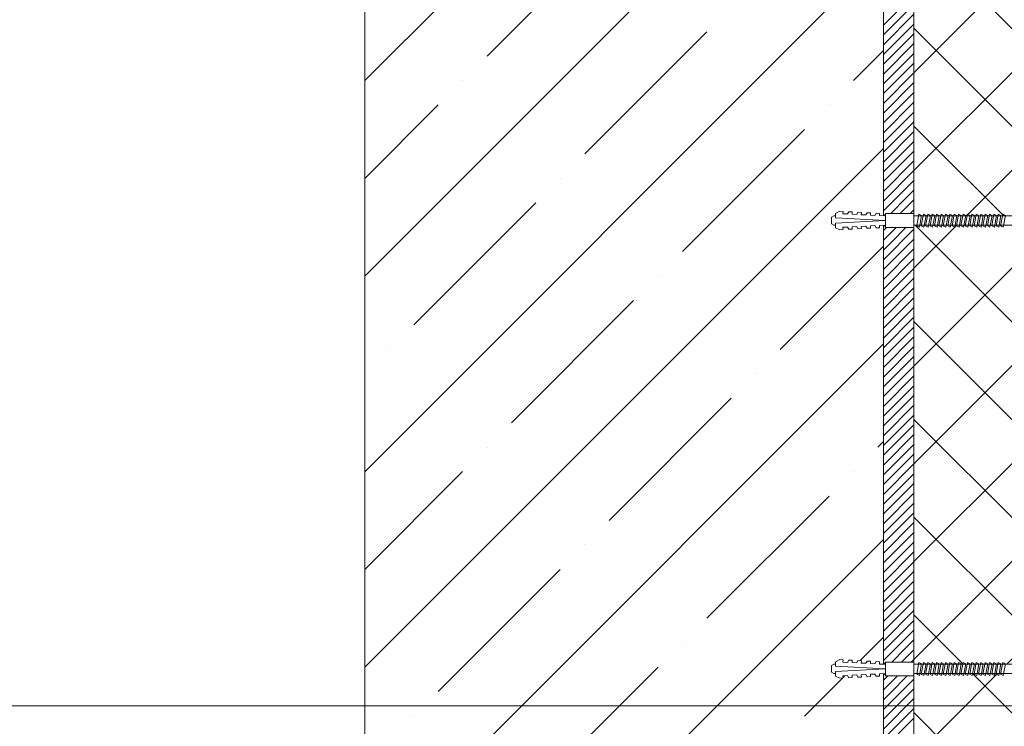
# Model space of a CAD drawing. Units: millimetres. Extents: x -172883 to 37297, y -124020 to 186017.
# Drawn here: x -45652 to -45132, y -54881 to -54508 of the extents above; entities that cross this region are included whole.
import ezdxf

# ---------------------------------------------------------------- set-up
doc = ezdxf.new("R2010")
doc.units = ezdxf.units.MM
doc.set_wipeout_variables(frame=1)
doc.layers.add('МК-АННОТАЦИИ', color=7, linetype='Continuous', lineweight=20, true_color=0x000000)

msp = doc.modelspace()

# ---------------------------------------------------------------- hatches: boundary and pattern name
at = {"layer": 'МК-АННОТАЦИИ'}
h = msp.add_hatch(dxfattribs=at)
h.set_pattern_fill('ANSI35', color=0, scale=11.5)
h.set_pattern_definition([(45, (-45470.11, -55056.42), (-51.6365, 51.6365), []), (45, (-45418.475, -55056.42), (-51.6365, 51.6365), [91.2812, -18.2563, 0, -18.2563])])
h.paths.add_polyline_path([(-45470.11, -55111.8), (-45196.06, -55111.8), (-45196.06, -54251.42), (-45470.11, -54251.42)])
h = msp.add_hatch(dxfattribs=at)
h.set_pattern_fill('ANSI37', color=0, scale=11.5, angle=90)
h.set_pattern_definition([(135, (-45064.956, -55401.995), (-25.8182, -25.8182), []), (225, (-45064.956, -55401.995), (25.8182, -25.8182), [])])
edge = h.paths.add_edge_path()
edge.add_line((-45177.95, -55096.28), (-45122.46, -55096.28))
edge.add_line((-45122.46, -55096.28), (-45122.46, -54252))
edge.add_line((-45122.46, -54252), (-45179.96, -54252))
edge.add_line((-45179.96, -54252), (-45179.96, -55096.28))
edge.add_line((-45179.96, -55096.28), (-45179.96, -55096.28))

# ---------------------------------------------------------------- linework, layer by layer
at = {"layer": 'МК-АННОТАЦИИ', "color": 0}
for p, q in [((-45196.06, -54251.42), (-45196.06, -55111.8)), ((-45179.96, -55111.8), (-45179.96, -54251.42)), ((-45196.06, -54510.75), (-45179.96, -54494.65)), ((-45196.06, -54515.92), (-45179.96, -54499.82)), ((-45196.06, -54521.08), (-45179.96, -54504.98)), ((-45196.06, -54526.24), (-45179.96, -54510.14)), ((-45196.06, -54531.41), (-45179.96, -54515.31)), ((-45196.06, -54536.57), (-45179.96, -54520.47)), ((-45196.06, -54541.73), (-45179.96, -54525.63)), ((-45196.06, -54546.9), (-45179.96, -54530.8)), ((-45196.06, -54552.06), (-45179.96, -54535.96)), ((-45196.06, -54557.22), (-45179.96, -54541.12)), ((-45196.06, -54562.39), (-45179.96, -54546.29)), ((-45196.06, -54567.55), (-45179.96, -54551.45)), ((-45196.06, -54572.72), (-45179.96, -54556.62)), ((-45196.06, -54577.88), (-45179.96, -54561.78)), ((-45196.06, -54583.04), (-45179.96, -54566.94)), ((-45196.06, -54588.21), (-45179.96, -54572.11)), ((-45196.06, -54593.37), (-45179.96, -54577.27)), ((-45196.06, -54598.53), (-45179.96, -54582.43)), ((-45196.06, -54603.7), (-45179.96, -54587.6)), ((-45196.06, -54608.86), (-45179.96, -54592.76)), ((-45196.06, -54614.02), (-45179.96, -54597.92)), ((-45196.06, -54619.19), (-45179.96, -54603.09)), ((-45196.06, -54624.35), (-45179.96, -54608.25)), ((-45196.06, -54629.52), (-45179.96, -54613.42)), ((-45196.06, -54634.68), (-45179.96, -54618.58)), ((-45196.06, -54639.84), (-45179.96, -54623.74)), ((-45196.06, -54645.01), (-45179.96, -54628.91)), ((-45196.06, -54650.17), (-45179.96, -54634.07)), ((-45196.06, -54655.33), (-45179.96, -54639.23)), ((-45196.06, -54660.5), (-45179.96, -54644.4)), ((-45196.06, -54665.66), (-45179.96, -54649.56)), ((-45196.06, -54670.83), (-45179.96, -54654.73)), ((-45196.06, -54675.99), (-45179.96, -54659.89)), ((-45196.06, -54681.15), (-45179.96, -54665.05)), ((-45196.06, -54686.32), (-45179.96, -54670.22)), ((-45196.06, -54691.48), (-45179.96, -54675.38)), ((-45196.06, -54696.64), (-45179.96, -54680.54)), ((-45196.06, -54701.81), (-45179.96, -54685.71)), ((-45196.06, -54706.97), (-45179.96, -54690.87)), ((-45196.06, -54712.13), (-45179.96, -54696.03)), ((-45196.06, -54717.3), (-45179.96, -54701.2)), ((-45196.06, -54722.46), (-45179.96, -54706.36)), ((-45196.06, -54727.63), (-45179.96, -54711.53)), ((-45196.06, -54732.79), (-45179.96, -54716.69)), ((-45196.06, -54737.95), (-45179.96, -54721.85)), ((-45196.06, -54743.12), (-45179.96, -54727.02)), ((-45196.06, -54748.28), (-45179.96, -54732.18)), ((-45196.06, -54753.44), (-45179.96, -54737.34)), ((-45196.06, -54758.61), (-45179.96, -54742.51)), ((-45196.06, -54763.77), (-45179.96, -54747.67)), ((-45196.06, -54768.93), (-45179.96, -54752.83)), ((-45196.06, -54774.1), (-45179.96, -54758)), ((-45196.06, -54779.26), (-45179.96, -54763.16)), ((-45196.06, -54784.43), (-45179.96, -54768.33)), ((-45196.06, -54789.59), (-45179.96, -54773.49)), ((-45196.06, -54794.75), (-45179.96, -54778.65)), ((-45196.06, -54799.92), (-45179.96, -54783.82)), ((-45196.06, -54805.08), (-45179.96, -54788.98)), ((-45196.06, -54810.24), (-45179.96, -54794.14)), ((-45196.06, -54815.41), (-45179.96, -54799.31)), ((-45196.06, -54820.57), (-45179.96, -54804.47)), ((-45196.06, -54825.73), (-45179.96, -54809.63)), ((-45196.06, -54830.9), (-45179.96, -54814.8)), ((-45196.06, -54836.06), (-45179.96, -54819.96)), ((-45196.06, -54841.23), (-45179.96, -54825.13)), ((-45196.06, -54846.39), (-45179.96, -54830.29)), ((-45196.06, -54851.55), (-45179.96, -54835.45)), ((-45196.06, -54856.72), (-45179.96, -54840.62)), ((-45196.06, -54861.88), (-45179.96, -54845.78)), ((-45196.06, -54867.04), (-45179.96, -54850.94)), ((-45196.06, -54872.21), (-45179.96, -54856.11)), ((-45196.06, -54877.37), (-45179.96, -54861.27)), ((-45196.06, -54882.53), (-45179.96, -54866.43)), ((-45119, -54870.3), (-45782.33, -54870.3)), ((-45196.06, -54887.7), (-45179.96, -54871.6)), ((-45196.06, -54892.86), (-45179.96, -54876.76))]:
    msp.add_line(p, q, dxfattribs=at)
msp.add_lwpolyline([(-45470.11, -55111.8), (-45196.06, -55111.8), (-45196.06, -54251.42), (-45470.11, -54251.42)], close=True, dxfattribs=at)
msp.add_lwpolyline([(-45177.95, -55096.28), (-45122.46, -55096.28), (-45122.46, -54252), (-45179.96, -54252), (-45179.96, -55096.28), (-45179.96, -55096.28)], dxfattribs=at)

# ---------------------------------------------------------------- next in the draw order: wipeouts: each hides what was drawn before it
at = {"color": 0}
for points in [[(-45182.37, -54613.93), (-45179.96, -54616.34), (-45113.58, -54616.34), (-45113.58, -54619.79), (-45113.01, -54619.79), (-45111.82, -54618.59), (-45111.01, -54617.23), (-45110.21, -54615.17), (-45110.13, -54614.5), (-45111.86, -54614.5), (-45111.86, -54613.35), (-45110.13, -54613.35), (-45110.21, -54612.68), (-45111.01, -54610.63), (-45111.82, -54609.27), (-45113.01, -54608.06), (-45113.58, -54608.06), (-45113.58, -54611.51), (-45179.96, -54611.51)], [(-45182.37, -54850.75), (-45179.96, -54853.17), (-45113.58, -54853.17), (-45113.58, -54856.62), (-45113.01, -54856.62), (-45111.82, -54855.42), (-45111.01, -54854.05), (-45110.21, -54852), (-45110.13, -54851.33), (-45111.86, -54851.33), (-45111.86, -54850.18), (-45110.13, -54850.18), (-45110.21, -54849.51), (-45111.01, -54847.46), (-45111.82, -54846.09), (-45113.01, -54844.89), (-45113.58, -54844.89), (-45113.58, -54848.34), (-45179.96, -54848.34)]]:
    msp.add_wipeout(points, dxfattribs=at).dxf.layer = 'МК-АННОТАЦИИ'

# ---------------------------------------------------------------- next in the draw order: linework, layer by layer
at = {"layer": 'МК-АННОТАЦИИ', "color": 0}
for points in [[(-45176.08, -54616.79), (-45174.94, -54610.63), (-45173.56, -54611.31), (-45174.69, -54617.47)], [(-45173.75, -54616.79), (-45172.61, -54610.63), (-45171.23, -54611.31), (-45172.36, -54617.47)], [(-45171.42, -54616.79), (-45170.28, -54610.63), (-45168.9, -54611.31), (-45170.04, -54617.47)], [(-45169.09, -54616.79), (-45167.96, -54610.63), (-45166.57, -54611.31), (-45167.71, -54617.47)], [(-45166.76, -54616.79), (-45165.63, -54610.63), (-45164.25, -54611.31), (-45165.38, -54617.47)], [(-45164.43, -54616.79), (-45163.3, -54610.63), (-45161.92, -54611.31), (-45163.05, -54617.47)], [(-45162.1, -54616.79), (-45160.97, -54610.63), (-45159.59, -54611.31), (-45160.72, -54617.47)], [(-45159.77, -54616.79), (-45158.64, -54610.63), (-45157.26, -54611.31), (-45158.39, -54617.47)], [(-45157.45, -54616.79), (-45156.31, -54610.63), (-45154.93, -54611.31), (-45156.06, -54617.47)], [(-45155.12, -54616.79), (-45153.98, -54610.63), (-45152.6, -54611.31), (-45153.73, -54617.47)], [(-45152.79, -54616.79), (-45151.65, -54610.63), (-45150.27, -54611.31), (-45151.41, -54617.47)], [(-45150.46, -54616.79), (-45149.33, -54610.63), (-45147.94, -54611.31), (-45149.08, -54617.47)], [(-45148.13, -54616.79), (-45147, -54610.63), (-45145.62, -54611.31), (-45146.75, -54617.47)], [(-45145.8, -54616.79), (-45144.67, -54610.63), (-45143.29, -54611.31), (-45144.42, -54617.47)], [(-45143.47, -54616.79), (-45142.34, -54610.63), (-45140.96, -54611.31), (-45142.09, -54617.47)], [(-45141.14, -54616.79), (-45140.01, -54610.63), (-45138.63, -54611.31), (-45139.76, -54617.47)], [(-45138.82, -54616.79), (-45137.68, -54610.63), (-45136.3, -54611.31), (-45137.43, -54617.47)], [(-45136.49, -54616.79), (-45135.35, -54610.63), (-45133.97, -54611.31), (-45135.1, -54617.47)], [(-45134.16, -54616.79), (-45133.02, -54610.63), (-45131.64, -54611.31), (-45132.78, -54617.47)], [(-45176.08, -54853.62), (-45174.94, -54847.46), (-45173.56, -54848.13), (-45174.69, -54854.29)], [(-45173.75, -54853.62), (-45172.61, -54847.46), (-45171.23, -54848.13), (-45172.36, -54854.29)], [(-45171.42, -54853.62), (-45170.28, -54847.46), (-45168.9, -54848.13), (-45170.04, -54854.29)], [(-45169.09, -54853.62), (-45167.96, -54847.46), (-45166.57, -54848.13), (-45167.71, -54854.29)], [(-45166.76, -54853.62), (-45165.63, -54847.46), (-45164.25, -54848.13), (-45165.38, -54854.29)], [(-45164.43, -54853.62), (-45163.3, -54847.46), (-45161.92, -54848.13), (-45163.05, -54854.29)], [(-45162.1, -54853.62), (-45160.97, -54847.46), (-45159.59, -54848.13), (-45160.72, -54854.29)], [(-45159.77, -54853.62), (-45158.64, -54847.46), (-45157.26, -54848.13), (-45158.39, -54854.29)], [(-45157.45, -54853.62), (-45156.31, -54847.46), (-45154.93, -54848.13), (-45156.06, -54854.29)], [(-45155.12, -54853.62), (-45153.98, -54847.46), (-45152.6, -54848.13), (-45153.73, -54854.29)], [(-45152.79, -54853.62), (-45151.65, -54847.46), (-45150.27, -54848.13), (-45151.41, -54854.29)], [(-45150.46, -54853.62), (-45149.33, -54847.46), (-45147.94, -54848.13), (-45149.08, -54854.29)], [(-45148.13, -54853.62), (-45147, -54847.46), (-45145.62, -54848.13), (-45146.75, -54854.29)], [(-45145.8, -54853.62), (-45144.67, -54847.46), (-45143.29, -54848.13), (-45144.42, -54854.29)], [(-45143.47, -54853.62), (-45142.34, -54847.46), (-45140.96, -54848.13), (-45142.09, -54854.29)], [(-45141.14, -54853.62), (-45140.01, -54847.46), (-45138.63, -54848.13), (-45139.76, -54854.29)], [(-45138.82, -54853.62), (-45137.68, -54847.46), (-45136.3, -54848.13), (-45137.43, -54854.29)], [(-45136.49, -54853.62), (-45135.35, -54847.46), (-45133.97, -54848.13), (-45135.1, -54854.29)], [(-45134.16, -54853.62), (-45133.02, -54847.46), (-45131.64, -54848.13), (-45132.78, -54854.29)]]:
    msp.add_lwpolyline(points, close=True, dxfattribs=at)

# ---------------------------------------------------------------- next in the draw order: wipeouts: each hides what was drawn before it
at = {"color": 0}
for points in [[(-45179.96, -54617.55), (-45179.96, -54610.31), (-45195.05, -54610.31), (-45195.05, -54617.55)], [(-45179.96, -54854.38), (-45179.96, -54847.13), (-45195.05, -54847.13), (-45195.05, -54854.38)]]:
    msp.add_wipeout(points, dxfattribs=at).dxf.layer = 'МК-АННОТАЦИИ'

# ---------------------------------------------------------------- next in the draw order: linework, layer by layer
at = {"layer": 'МК-АННОТАЦИИ', "color": 0}
for points in [[(-45110.13, -54614.5), (-45110.21, -54615.17), (-45111.01, -54617.23), (-45111.82, -54618.59), (-45113.01, -54619.79), (-45113.58, -54619.79), (-45113.58, -54616.34), (-45179.96, -54616.34), (-45179.96, -54611.51), (-45113.58, -54611.51), (-45113.58, -54608.06), (-45113.01, -54608.06), (-45111.82, -54609.27), (-45111.01, -54610.63), (-45110.21, -54612.68), (-45110.13, -54613.35), (-45111.86, -54613.35), (-45111.86, -54614.5), (-45110.13, -54614.5)], [(-45178.4, -54616.79), (-45177.27, -54610.63), (-45175.89, -54611.31), (-45177.02, -54617.47)], [(-45110.13, -54851.33), (-45110.21, -54852), (-45111.01, -54854.05), (-45111.82, -54855.42), (-45113.01, -54856.62), (-45113.58, -54856.62), (-45113.58, -54853.17), (-45179.96, -54853.17), (-45179.96, -54848.34), (-45113.58, -54848.34), (-45113.58, -54844.89), (-45113.01, -54844.89), (-45111.82, -54846.09), (-45111.01, -54847.46), (-45110.21, -54849.51), (-45110.13, -54850.18), (-45111.86, -54850.18), (-45111.86, -54851.33), (-45110.13, -54851.33)], [(-45178.4, -54853.62), (-45177.27, -54847.46), (-45175.89, -54848.13), (-45177.02, -54854.29)]]:
    msp.add_lwpolyline(points, close=True, dxfattribs=at)

# ---------------------------------------------------------------- next in the draw order: wipeouts: each hides what was drawn before it
at = {"color": 0}
for points in [[(-45195.05, -54610.31), (-45195.72, -54611.48), (-45198.13, -54611.35), (-45198.06, -54610.15), (-45199.87, -54610.05), (-45200.54, -54611.23), (-45202.95, -54611.1), (-45202.89, -54609.89), (-45204.7, -54609.8), (-45205.36, -54610.97), (-45207.77, -54610.85), (-45207.71, -54609.64), (-45209.52, -54609.55), (-45210.19, -54610.72), (-45212.6, -54610.59), (-45212.54, -54609.39), (-45214.34, -54609.29), (-45215.01, -54610.47), (-45217.42, -54610.34), (-45217.36, -54609.14), (-45219.17, -54609.04), (-45221.34, -54610.14), (-45221.47, -54612.55), (-45195.15, -54613.93), (-45221.47, -54615.31), (-45221.34, -54617.72), (-45219.17, -54618.81), (-45217.36, -54618.72), (-45217.42, -54617.51), (-45215.01, -54617.39), (-45214.34, -54618.56), (-45212.54, -54618.47), (-45212.6, -54617.26), (-45210.19, -54617.13), (-45209.52, -54618.31), (-45207.71, -54618.21), (-45207.77, -54617.01), (-45205.36, -54616.88), (-45204.7, -54618.06), (-45202.89, -54617.96), (-45202.95, -54616.76), (-45200.54, -54616.63), (-45199.87, -54617.8), (-45198.06, -54617.71), (-45198.13, -54616.5), (-45195.72, -54616.38), (-45195.05, -54617.55)], [(-45195.05, -54847.13), (-45195.72, -54848.31), (-45198.13, -54848.18), (-45198.06, -54846.97), (-45199.87, -54846.88), (-45200.54, -54848.05), (-45202.95, -54847.93), (-45202.89, -54846.72), (-45204.7, -54846.63), (-45205.36, -54847.8), (-45207.77, -54847.67), (-45207.71, -54846.47), (-45209.52, -54846.37), (-45210.19, -54847.55), (-45212.6, -54847.42), (-45212.54, -54846.22), (-45214.34, -54846.12), (-45215.01, -54847.3), (-45217.42, -54847.17), (-45217.36, -54845.96), (-45219.17, -54845.87), (-45221.34, -54846.96), (-45221.47, -54849.38), (-45195.15, -54850.75), (-45221.47, -54852.13), (-45221.34, -54854.55), (-45219.17, -54855.64), (-45217.36, -54855.55), (-45217.42, -54854.34), (-45215.01, -54854.21), (-45214.34, -54855.39), (-45212.54, -54855.29), (-45212.6, -54854.09), (-45210.19, -54853.96), (-45209.52, -54855.14), (-45207.71, -54855.04), (-45207.77, -54853.84), (-45205.36, -54853.71), (-45204.7, -54854.88), (-45202.89, -54854.79), (-45202.95, -54853.58), (-45200.54, -54853.46), (-45199.87, -54854.63), (-45198.06, -54854.54), (-45198.13, -54853.33), (-45195.72, -54853.2), (-45195.05, -54854.38)]]:
    msp.add_wipeout(points, dxfattribs=at).dxf.layer = 'МК-АННОТАЦИИ'

# ---------------------------------------------------------------- next in the draw order: wipeouts: each hides what was drawn before it
for points in [[(-45221.47, -54615.31), (-45195.15, -54613.93), (-45221.47, -54612.55), (-45221.41, -54611.51), (-45222.22, -54611.51), (-45223.43, -54612.12), (-45223.43, -54615.74), (-45222.22, -54616.34), (-45221.41, -54616.34)], [(-45221.47, -54852.13), (-45195.15, -54850.75), (-45221.47, -54849.38), (-45221.41, -54848.34), (-45222.22, -54848.34), (-45223.43, -54848.94), (-45223.43, -54852.57), (-45222.22, -54853.17), (-45221.41, -54853.17)]]:
    msp.add_wipeout(points, dxfattribs=at).dxf.layer = 'МК-АННОТАЦИИ'

# ---------------------------------------------------------------- next in the draw order: linework, layer by layer
at = {"layer": 'МК-АННОТАЦИИ', "color": 0}
for points in [[(-45221.47, -54615.31), (-45195.15, -54613.93), (-45221.47, -54612.55), (-45221.41, -54611.51), (-45222.22, -54611.51), (-45223.43, -54612.12), (-45223.43, -54615.74), (-45222.22, -54616.34), (-45221.41, -54616.34)], [(-45195.05, -54610.31), (-45195.72, -54611.48), (-45198.13, -54611.35), (-45198.06, -54610.15), (-45199.87, -54610.05), (-45200.54, -54611.23), (-45202.95, -54611.1), (-45202.89, -54609.89), (-45204.7, -54609.8), (-45205.36, -54610.97), (-45207.77, -54610.85), (-45207.71, -54609.64), (-45209.52, -54609.55), (-45210.19, -54610.72), (-45212.6, -54610.59), (-45212.54, -54609.39), (-45214.34, -54609.29), (-45215.01, -54610.47), (-45217.42, -54610.34), (-45217.36, -54609.14), (-45219.17, -54609.04), (-45221.34, -54610.14), (-45221.47, -54612.55), (-45195.15, -54613.93), (-45221.47, -54615.31), (-45221.34, -54617.72), (-45219.17, -54618.81), (-45217.36, -54618.72), (-45217.42, -54617.51), (-45215.01, -54617.39), (-45214.34, -54618.56), (-45212.54, -54618.47), (-45212.6, -54617.26), (-45210.19, -54617.13), (-45209.52, -54618.31), (-45207.71, -54618.21), (-45207.77, -54617.01), (-45205.36, -54616.88), (-45204.7, -54618.06), (-45202.89, -54617.96), (-45202.95, -54616.76), (-45200.54, -54616.63), (-45199.87, -54617.8), (-45198.06, -54617.71), (-45198.13, -54616.5), (-45195.72, -54616.38), (-45195.05, -54617.55)], [(-45179.96, -54617.55), (-45179.96, -54610.31), (-45195.05, -54610.31), (-45195.05, -54617.55), (-45179.96, -54617.55)], [(-45195.05, -54847.13), (-45195.72, -54848.31), (-45198.13, -54848.18), (-45198.06, -54846.97), (-45199.87, -54846.88), (-45200.54, -54848.05), (-45202.95, -54847.93), (-45202.89, -54846.72), (-45204.7, -54846.63), (-45205.36, -54847.8), (-45207.77, -54847.67), (-45207.71, -54846.47), (-45209.52, -54846.37), (-45210.19, -54847.55), (-45212.6, -54847.42), (-45212.54, -54846.22), (-45214.34, -54846.12), (-45215.01, -54847.3), (-45217.42, -54847.17), (-45217.36, -54845.96), (-45219.17, -54845.87), (-45221.34, -54846.96), (-45221.47, -54849.38), (-45195.15, -54850.75), (-45221.47, -54852.13), (-45221.34, -54854.55), (-45219.17, -54855.64), (-45217.36, -54855.55), (-45217.42, -54854.34), (-45215.01, -54854.21), (-45214.34, -54855.39), (-45212.54, -54855.29), (-45212.6, -54854.09), (-45210.19, -54853.96), (-45209.52, -54855.14), (-45207.71, -54855.04), (-45207.77, -54853.84), (-45205.36, -54853.71), (-45204.7, -54854.88), (-45202.89, -54854.79), (-45202.95, -54853.58), (-45200.54, -54853.46), (-45199.87, -54854.63), (-45198.06, -54854.54), (-45198.13, -54853.33), (-45195.72, -54853.2), (-45195.05, -54854.38)], [(-45221.47, -54852.13), (-45195.15, -54850.75), (-45221.47, -54849.38), (-45221.41, -54848.34), (-45222.22, -54848.34), (-45223.43, -54848.94), (-45223.43, -54852.57), (-45222.22, -54853.17), (-45221.41, -54853.17)], [(-45179.96, -54854.38), (-45179.96, -54847.13), (-45195.05, -54847.13), (-45195.05, -54854.38), (-45179.96, -54854.38)]]:
    msp.add_lwpolyline(points, close=True, dxfattribs=at)

doc.saveas('drawing.dxf')
